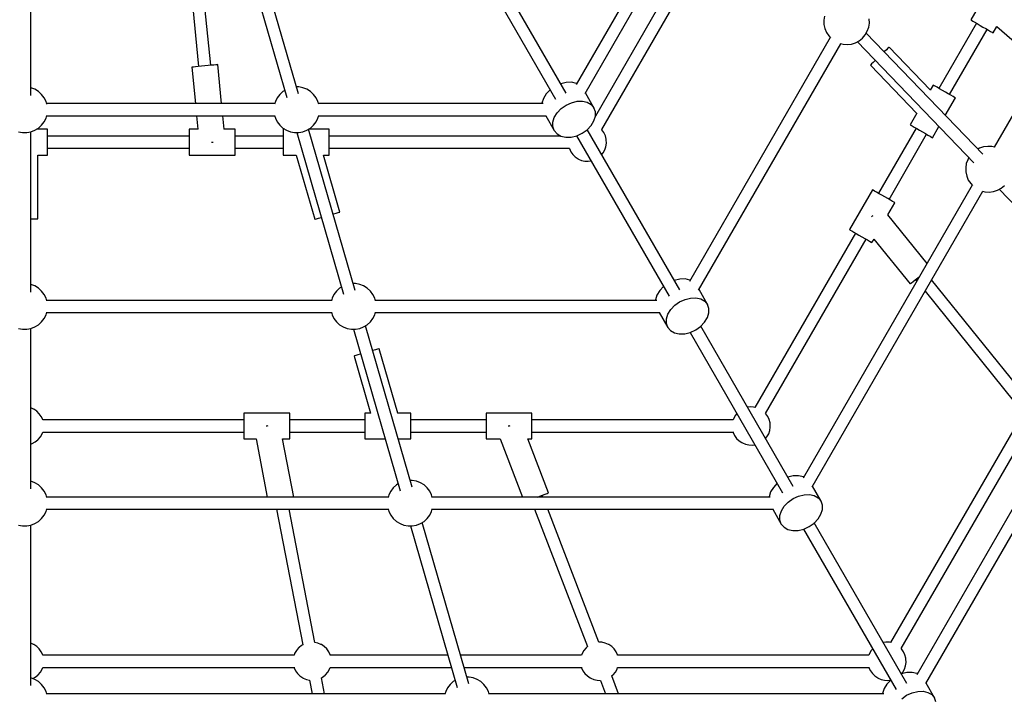
# Model space of a CAD drawing. Units: millimetres. Extents: x 215 to 9815, y 3105 to 12705.
# Drawn here: x 5008 to 6295, y 5906 to 6792 of the extents above; entities that cross this region are included whole.
import ezdxf

# ---------------------------------------------------------------- set-up
doc = ezdxf.new("R2010")
doc.units = ezdxf.units.MM
doc.layers.add('PV-1A5E', color=7, linetype='Continuous')

# ---------------------------------------------------------------- blocks, each defined once
blk = doc.blocks.new('*U1')
at = {"layer": 'PV-1A5E'}
for p, q in [((5803.9, 2690.1), (5580.8, 2303.7)), ((5181.4, 2639.3), (5034.7, 2385.3)), ((5046.6, 2373.8), (5195.2, 2631.3)), ((5211.2, 2606.4), (5059.9, 2344.3)), ((5068.2, 2326.6), (5225.1, 2598.4)), ((5021.8, 2374.1), (4899.2, 2586.4)), ((4322.5, 2371.2), (4322.5, 2580.5)), ((4524.7, 2580.5), (4541.7, 2408.9)), ((4557.5, 2410.5), (4540.5, 2582.1)), ((4885.3, 2578.4), (5007.9, 2366.1)), ((4672.1, 2373.2), (4624.9, 2537)), ((4609.5, 2532.4), (4656.8, 2368.6)), ((5580.1, 2521.8), (5550.1, 2469.8)), ((5359, 2474.8), (5358.2, 2469.3)), ((5358.2, 2469.3), (5358.4, 2463.8)), ((5417.8, 2465.6), (5417.7, 2471.2)), ((5550.1, 2469.8), (5551, 2469.3)), ((5551, 2469.3), (5552.8, 2468.3)), ((5358.4, 2463.8), (5359.5, 2458.4)), ((5359.5, 2458.4), (5361.7, 2453.4)), ((5415.1, 2455), (5417, 2460.2)), ((5417, 2460.2), (5417.8, 2465.6)), ((5557.8, 2465.4), (5508.7, 2380.4)), ((5522.6, 2372.4), (5571.7, 2457.4)), ((5552.8, 2468.3), (5555.4, 2466.8)), ((5555.4, 2466.8), (5558.7, 2464.9)), ((5558.7, 2464.9), (5562.4, 2462.7)), ((5562.4, 2462.7), (5566.2, 2460.5)), ((5566.2, 2460.5), (5570, 2458.4)), ((5570, 2458.4), (5573.4, 2456.4)), ((5573.4, 2456.4), (5576.2, 2454.8)), ((5579.4, 2452.9), (5584.1, 2461.1)), ((5584.1, 2461.1), (5642.5, 2410.6)), ((5366.8, 2446.7), (5183, 2128.4)), ((5361.7, 2453.4), (5364.7, 2448.8)), ((5364.7, 2448.8), (5367.2, 2446.3)), ((5404.5, 2442.6), (5408.8, 2446)), ((5408.8, 2446), (5412.4, 2450.2)), ((5412.4, 2450.2), (5415.1, 2455)), ((5565.8, 2294.3), (5413.6, 2452.4)), ((5576.2, 2454.8), (5578.2, 2453.6)), ((5578.2, 2453.6), (5579.3, 2453)), ((5579.3, 2453), (5579.4, 2452.9)), ((5194.8, 2116.9), (5380.6, 2438.7)), ((5380, 2438.8), (5383.4, 2438)), ((5383.4, 2438), (5388.9, 2437.6)), ((5388.9, 2437.6), (5394.4, 2438.3)), ((5394.4, 2438.3), (5399.6, 2440)), ((5399.6, 2440), (5404.5, 2442.6)), ((5402.1, 2441.3), (5554.4, 2283)), ((5440, 2430.8), (5437.4, 2428.4)), ((5441.9, 2432.7), (5440, 2430.8)), ((5443.2, 2433.9), (5441.9, 2432.7)), ((5443.6, 2434.3), (5443.2, 2433.9)), ((5497.3, 2378.4), (5443.6, 2434.3)), ((5437.4, 2428.4), (5437.1, 2428)), ((4533.3, 2408.1), (4532.7, 2408)), ((4532.7, 2408), (4537.4, 2360.5)), ((4535, 2408.2), (4533.3, 2408.1)), ((4537.7, 2408.5), (4535, 2408.2)), ((4541.2, 2408.9), (4537.7, 2408.5)), ((4545.3, 2409.3), (4541.2, 2408.9)), ((4549.6, 2409.7), (4545.3, 2409.3)), ((4554, 2410.1), (4549.6, 2409.7)), ((4558.1, 2410.5), (4554, 2410.1)), ((4561.6, 2410.9), (4558.1, 2410.5)), ((4564.3, 2411.2), (4561.6, 2410.9)), ((4566, 2411.3), (4564.3, 2411.2)), ((4566.6, 2411.4), (4566, 2411.3)), ((4571.6, 2360.5), (4566.6, 2411.4)), ((5419.5, 2411.1), (5419.1, 2410.7)), ((5419.1, 2410.7), (5479.6, 2347.8)), ((5420.7, 2412.3), (5419.5, 2411.1)), ((5422.7, 2414.1), (5420.7, 2412.3)), ((5425.2, 2416.6), (5422.7, 2414.1)), ((5425.6, 2416.9), (5425.2, 2416.6)), ((4322.7, 2381.2), (4322.5, 2381.2)), ((4327.9, 2379.2), (4322.7, 2381.2)), ((4332.5, 2376.3), (4327.9, 2379.2)), ((4672.5, 2382.2), (4669.5, 2382.2)), ((4678, 2381.2), (4672.5, 2382.2)), ((4683.1, 2379.2), (4678, 2381.2)), ((4687.8, 2376.3), (4683.1, 2379.2)), ((5021.8, 2388.1), (5014.7, 2386.4)), ((5028.8, 2388.3), (5021.8, 2388.1)), ((5035.1, 2386.9), (5028.8, 2388.3)), ((5035.5, 2386.7), (5035.1, 2386.9)), ((5501, 2384.8), (5497.2, 2378.2)), ((5501.9, 2384.3), (5501, 2384.8)), ((5503.7, 2383.3), (5501.9, 2384.3)), ((5506.4, 2381.8), (5503.7, 2383.3)), ((5509.6, 2379.9), (5506.4, 2381.8)), ((5513.3, 2377.7), (5509.6, 2379.9)), ((4336.6, 2372.6), (4332.5, 2376.3)), ((4339.9, 2368.2), (4336.6, 2372.6)), ((4342.4, 2363.3), (4339.9, 2368.2)), ((4644.4, 2368.2), (4641.9, 2363.3)), ((4647.7, 2372.6), (4644.4, 2368.2)), ((4651.8, 2376.3), (4647.7, 2372.6)), ((4654.2, 2377.8), (4651.8, 2376.3)), ((4691.9, 2372.6), (4687.8, 2376.3)), ((4695.2, 2368.2), (4691.9, 2372.6)), ((4697.6, 2363.3), (4695.2, 2368.2)), ((4992.1, 2367.1), (4990.1, 2360.9)), ((4995.8, 2373.1), (4992.1, 2367.1)), ((5000.8, 2378.4), (4995.8, 2373.1)), ((5058.1, 2355.2), (5047, 2374.5)), ((5517.2, 2375.5), (5513.3, 2377.7)), ((5517, 2344.9), (5530.3, 2367.9)), ((5520.9, 2373.4), (5517.2, 2375.5)), ((5524.3, 2371.4), (5520.9, 2373.4)), ((5527.1, 2369.8), (5524.3, 2371.4)), ((5529.1, 2368.6), (5527.1, 2369.8)), ((5530.2, 2368), (5529.1, 2368.6)), ((5530.3, 2367.9), (5530.2, 2368)), ((4343.4, 2359.9), (4342.4, 2363.3)), ((4641.1, 2360.5), (4343.2, 2360.5)), ((4641.9, 2363.3), (4641, 2359.9)), ((4698.6, 2359.9), (4697.6, 2363.3)), ((4991.8, 2360.5), (4698.4, 2360.5)), ((4990.1, 2360.9), (4990.1, 2360.5)), ((5010, 2348.5), (5015.2, 2353.9)), ((5015.2, 2353.9), (5021.6, 2358.4)), ((5021.6, 2358.4), (5028.7, 2361.7)), ((5028.7, 2361.7), (5036, 2363.5)), ((5036, 2363.5), (5043.1, 2363.7)), ((5043.1, 2363.7), (5049.4, 2362.3)), ((5049.4, 2362.3), (5054.5, 2359.4)), ((5054.5, 2359.4), (5058.1, 2355.2)), ((5060, 2349.9), (5058.1, 2355.2)), ((4339.9, 2336.7), (4342.4, 2341.7)), ((4342.4, 2341.7), (4343.4, 2345)), ((4343.2, 2344.5), (4641.1, 2344.5)), ((4539, 2344.5), (4540.7, 2327.1)), ((4574.9, 2327.1), (4573.2, 2344.5)), ((4641, 2345), (4641.9, 2341.7)), ((4641.9, 2341.7), (4644.4, 2336.7)), ((4695.2, 2336.7), (4697.6, 2341.7)), ((4697.6, 2341.7), (4698.6, 2345)), ((4698.4, 2344.5), (4995.8, 2344.5)), ((4995, 2344.5), (5006.2, 2325.2)), ((5004.4, 2336.3), (5006.3, 2342.5)), ((5006.3, 2342.5), (5010, 2348.5)), ((5058, 2337.8), (5059.9, 2344)), ((5059.9, 2344), (5060, 2349.9)), ((5479.7, 2348), (5471, 2332.9)), ((4327.9, 2325.7), (4332.5, 2328.6)), ((4332.5, 2328.6), (4336.6, 2332.3)), ((4336.6, 2332.3), (4339.9, 2336.7)), ((4644.4, 2336.7), (4647.7, 2332.3)), ((4647.7, 2332.3), (4651.8, 2328.6)), ((4651.8, 2328.6), (4656.5, 2325.7)), ((4683.1, 2325.7), (4687.8, 2328.6)), ((4687.8, 2328.6), (4691.9, 2332.3)), ((4691.9, 2332.3), (4695.2, 2336.7)), ((5004.3, 2330.4), (5004.4, 2336.3)), ((5006.2, 2325.2), (5004.3, 2330.4)), ((5049, 2326.4), (5054.3, 2331.8)), ((5054.3, 2331.8), (5058, 2337.8)), ((5478.7, 2328.4), (5429.7, 2243.4)), ((5471, 2332.9), (5471.9, 2332.4)), ((5471.9, 2332.4), (5473.7, 2331.3)), ((5473.7, 2331.3), (5476.4, 2329.8)), ((5476.4, 2329.8), (5479.6, 2327.9)), ((5479.6, 2327.9), (5483.3, 2325.8)), ((5500.3, 2316), (5508.7, 2330.5)), ((4306.4, 2323.7), (4311.8, 2322.7)), ((4311.8, 2322.7), (4317.3, 2322.7)), ((4317.3, 2322.7), (4322.7, 2323.7)), ((4322.5, 2114.4), (4322.5, 2323.7)), ((4322.7, 2323.7), (4327.9, 2325.7)), ((4344.5, 2327.1), (4330.1, 2327.1)), ((4344.5, 2326.1), (4344.5, 2327.1)), ((4344.5, 2324), (4344.5, 2326.1)), ((4344.5, 2320.9), (4344.5, 2324)), ((4344.5, 2317.1), (4344.5, 2320.9)), ((4529.5, 2318.2), (4344.5, 2318.2)), ((4344.5, 2312.9), (4344.5, 2317.1)), ((4541, 2327.1), (4529.5, 2327.1)), ((4529.5, 2327.1), (4529.5, 2326.1)), ((4529.5, 2326.1), (4529.5, 2324)), ((4529.5, 2324), (4529.5, 2320.9)), ((4529.5, 2320.9), (4529.5, 2317.1)), ((4529.5, 2317.1), (4529.5, 2312.9)), ((4589.5, 2327.1), (4574.7, 2327.1)), ((4589.5, 2326.1), (4589.5, 2327.1)), ((4589.5, 2324), (4589.5, 2326.1)), ((4589.5, 2320.9), (4589.5, 2324)), ((4589.5, 2317.1), (4589.5, 2320.9)), ((4652, 2318.2), (4589.5, 2318.2)), ((4589.5, 2312.9), (4589.5, 2317.1)), ((4654.3, 2327.1), (4652, 2327.1)), ((4652, 2327.1), (4652, 2326.1)), ((4652, 2326.1), (4652, 2324)), ((4652, 2324), (4652, 2320.9)), ((4652, 2320.9), (4652, 2317.1)), ((4652, 2317.1), (4652, 2312.9)), ((4656.5, 2325.7), (4661.6, 2323.7)), ((4661.6, 2323.7), (4667, 2322.7)), ((4667, 2322.7), (4672.5, 2322.7)), ((4670, 2322.7), (4731, 2111.7)), ((4672.5, 2322.7), (4678, 2323.7)), ((4678, 2323.7), (4683.1, 2325.7)), ((4746.3, 2116.4), (4685.4, 2327.2)), ((4712, 2327.1), (4685.4, 2327.1)), ((4712, 2326.1), (4712, 2327.1)), ((4712, 2324), (4712, 2326.1)), ((4712, 2320.9), (4712, 2324)), ((4712, 2317.1), (4712, 2320.9)), ((5014.6, 2318.2), (4712, 2318.2)), ((4712, 2312.9), (4712, 2317.1)), ((5006.2, 2325.2), (5009.8, 2320.9)), ((5009.8, 2320.9), (5014.9, 2318)), ((5014.9, 2318), (5021.2, 2316.6)), ((5021.2, 2316.6), (5028.3, 2316.8)), ((5028.3, 2316.8), (5035.6, 2318.6)), ((5035.4, 2318.6), (5156.2, 2109.2)), ((5035.6, 2318.6), (5042.7, 2321.9)), ((5042.7, 2321.9), (5049, 2326.4)), ((5170.1, 2117.2), (5049.2, 2326.6)), ((5068.5, 2326.3), (5068.1, 2326.7)), ((5071.1, 2322.6), (5068.5, 2326.3)), ((5073, 2318.6), (5071.1, 2322.6)), ((5074, 2314.2), (5073, 2318.6)), ((5443.5, 2235.4), (5492.6, 2320.4)), ((5483.3, 2325.8), (5487.2, 2323.6)), ((5487.2, 2323.6), (5490.9, 2321.4)), ((5490.9, 2321.4), (5494.3, 2319.5)), ((5494.3, 2319.5), (5497.1, 2317.8)), ((5497.1, 2317.8), (5499.1, 2316.7)), ((5499.1, 2316.7), (5500.2, 2316)), ((5500.2, 2316), (5500.3, 2316)), ((4344.5, 2308.4), (4344.5, 2312.9)), ((4344.5, 2304.1), (4344.5, 2308.4)), ((4344.5, 2300.2), (4344.5, 2304.1)), ((4344.5, 2302.2), (4529.5, 2302.2)), ((4529.5, 2312.9), (4529.5, 2308.4)), ((4529.5, 2308.4), (4529.5, 2304.1)), ((4529.5, 2304.1), (4529.5, 2300.2)), ((4558.5, 2310.1), (4559.5, 2310.2)), ((4559.5, 2310.2), (4560.6, 2310.3)), ((4589.5, 2308.4), (4589.5, 2312.9)), ((4589.5, 2304.1), (4589.5, 2308.4)), ((4589.5, 2300.2), (4589.5, 2304.1)), ((4589.5, 2302.2), (4652, 2302.2)), ((4652, 2312.9), (4652, 2308.4)), ((4652, 2308.4), (4652, 2304.1)), ((4652, 2304.1), (4652, 2300.2)), ((4712, 2308.4), (4712, 2312.9)), ((4712, 2304.1), (4712, 2308.4)), ((4712, 2300.2), (4712, 2304.1)), ((4712, 2302.2), (5025.8, 2302.2)), ((5025.8, 2302.3), (5025.9, 2301.8)), ((5072.3, 2300), (5073.7, 2304.2)), ((5073.7, 2304.2), (5074.4, 2308.7)), ((5074.1, 2313.1), (5074, 2314.2)), ((5074.4, 2308.7), (5074.1, 2313.1)), ((5561.7, 2302.4), (5559.3, 2301)), ((5567, 2304), (5561.7, 2302.4)), ((5572.4, 2304.7), (5567, 2304)), ((5577.9, 2304.4), (5572.4, 2304.7)), ((5581.3, 2303.5), (5577.9, 2304.4)), ((4331.5, 2293.3), (4344.5, 2293.3)), ((4331.5, 2210.2), (4331.5, 2293.3)), ((4344.5, 2297), (4344.5, 2300.2)), ((4344.5, 2294.7), (4344.5, 2297)), ((4344.5, 2293.4), (4344.5, 2294.7)), ((4344.5, 2293.3), (4344.5, 2293.4)), ((4529.5, 2300.2), (4529.5, 2297)), ((4529.5, 2297), (4529.5, 2294.7)), ((4529.5, 2294.7), (4529.5, 2293.4)), ((4529.5, 2293.4), (4529.5, 2293.3)), ((4529.5, 2293.3), (4589.5, 2293.3)), ((4589.5, 2297), (4589.5, 2300.2)), ((4589.5, 2294.7), (4589.5, 2297)), ((4589.5, 2293.4), (4589.5, 2294.7)), ((4589.5, 2293.3), (4589.5, 2293.4)), ((4652, 2300.2), (4652, 2297)), ((4652, 2297), (4652, 2294.7)), ((4652, 2294.7), (4652, 2293.4)), ((4652, 2293.4), (4652, 2293.3)), ((4652, 2293.3), (4669.2, 2293.3)), ((4669.2, 2293.3), (4693.4, 2209.4)), ((4704.6, 2293.3), (4712, 2293.3)), ((4726.1, 2218.8), (4704.6, 2293.3)), ((4712, 2297), (4712, 2300.2)), ((4712, 2294.7), (4712, 2297)), ((4712, 2293.4), (4712, 2294.7)), ((4712, 2293.3), (4712, 2293.4)), ((5025.9, 2301.8), (5027.8, 2297.7)), ((5027.8, 2297.7), (5030.4, 2294.1)), ((5030.4, 2294.1), (5033.6, 2290.9)), ((5033.6, 2290.9), (5037.4, 2288.4)), ((5068.1, 2293.8), (5070, 2296.1)), ((5070, 2296.1), (5072.3, 2300)), ((5547.7, 2290), (5546.2, 2287.3)), ((5037.4, 2288.4), (5037.9, 2288.1)), ((5037.9, 2288.1), (5042, 2286.4)), ((5042, 2286.4), (5046.3, 2285.4)), ((5046.3, 2285.4), (5050.7, 2285.2)), ((5050.7, 2285.2), (5054.3, 2285.7)), ((5544.4, 2282.1), (5543.6, 2276.7)), ((5543.6, 2276.7), (5543.7, 2271.2)), ((5546.2, 2287.3), (5544.4, 2282.1)), ((5543.7, 2271.2), (5544.9, 2265.8)), ((5544.9, 2265.8), (5547, 2260.7)), ((5552.1, 2254), (5331.3, 1871.6)), ((5547, 2260.7), (5550.1, 2256.1)), ((5550.1, 2256.1), (5552.5, 2253.6)), ((5589.9, 2250), (5594.2, 2253.4)), ((5343.1, 1860.1), (5566, 2246)), ((5421.9, 2247.9), (5391.9, 2195.9)), ((5422.8, 2247.4), (5421.9, 2247.9)), ((5424.7, 2246.3), (5422.8, 2247.4)), ((5427.3, 2244.8), (5424.7, 2246.3)), ((5430.6, 2242.9), (5427.3, 2244.8)), ((5434.2, 2240.8), (5430.6, 2242.9)), ((5438.1, 2238.6), (5434.2, 2240.8)), ((5441.8, 2236.4), (5438.1, 2238.6)), ((5565.4, 2246.2), (5568.8, 2245.3)), ((5568.8, 2245.3), (5574.3, 2245)), ((5574.3, 2245), (5579.8, 2245.7)), ((5579.8, 2245.7), (5585, 2247.3)), ((5585, 2247.3), (5589.9, 2250)), ((5587.5, 2248.7), (5739.7, 2090.4)), ((5445.2, 2234.5), (5441.8, 2236.4)), ((5442.1, 2215.1), (5451.2, 2231)), ((5448, 2232.8), (5445.2, 2234.5)), ((5450, 2231.7), (5448, 2232.8)), ((5451.1, 2231), (5450, 2231.7)), ((5451.2, 2231), (5451.1, 2231)), ((4717.4, 2216.3), (4717.9, 2216.5)), ((4717.9, 2216.5), (4721.3, 2217.4)), ((4721.3, 2217.4), (4723.9, 2218.2)), ((4723.9, 2218.2), (4725.5, 2218.7)), ((4725.5, 2218.7), (4726.1, 2218.8)), ((5421.6, 2213.5), (5420.7, 2212.7)), ((5422.3, 2214.1), (5421.6, 2213.5)), ((5493.2, 2151.9), (5442.1, 2215.2)), ((4322.5, 2210.2), (4323, 2210.2)), ((4323, 2210.2), (4326.6, 2210.2)), ((4326.6, 2210.2), (4329.3, 2210.2)), ((4329.3, 2210.2), (4331, 2210.2)), ((4331, 2210.2), (4331.5, 2210.2)), ((4693.4, 2209.4), (4693.9, 2209.6)), ((4693.9, 2209.6), (4695.6, 2210)), ((4695.6, 2210), (4698.2, 2210.8)), ((4698.2, 2210.8), (4701.6, 2211.8)), ((4701.6, 2211.8), (4702, 2211.9)), ((5399.7, 2191.5), (5268.3, 1963.9)), ((5391.9, 2195.9), (5392.8, 2195.4)), ((5392.8, 2195.4), (5394.7, 2194.4)), ((5394.7, 2194.4), (5397.3, 2192.8)), ((5397.3, 2192.8), (5400.6, 2190.9)), ((5400.6, 2190.9), (5404.2, 2188.8)), ((5404.2, 2188.8), (5408.1, 2186.6)), ((5408.1, 2186.6), (5411.8, 2184.4)), ((5282.2, 1956), (5413.5, 2183.5)), ((5411.8, 2184.4), (5415.2, 2182.5)), ((5415.2, 2182.5), (5418, 2180.9)), ((5418, 2180.9), (5420, 2179.7)), ((5420, 2179.7), (5421.1, 2179.1)), ((5421.1, 2179.1), (5421.2, 2179)), ((5421.2, 2179), (5423.9, 2183.6)), ((5423.8, 2183.6), (5471.2, 2125)), ((4322.7, 2124.4), (4322.5, 2124.4)), ((4327.9, 2122.4), (4322.7, 2124.4)), ((4332.5, 2119.5), (4327.9, 2122.4)), ((4746.7, 2125.4), (4743.7, 2125.4)), ((4752.1, 2124.4), (4746.7, 2125.4)), ((4757.2, 2122.4), (4752.1, 2124.4)), ((4761.9, 2119.5), (4757.2, 2122.4)), ((5170.1, 2131.3), (5163, 2129.5)), ((5177.1, 2131.5), (5170.1, 2131.3)), ((5183.4, 2130.1), (5177.1, 2131.5)), ((5183.8, 2129.8), (5183.4, 2130.1)), ((5471.2, 2125), (5471.7, 2125.4)), ((5471.7, 2125.4), (5473, 2126.4)), ((5473, 2126.4), (5475.1, 2128.1)), ((5475.1, 2128.1), (5477.8, 2130.3)), ((5477.8, 2130.3), (5481, 2132.9)), ((5478.2, 2130.7), (5479.8, 2128.7)), ((5481, 2132.9), (5483.2, 2134.7)), ((5619.9, 1980.8), (5499.1, 2130.2)), ((4336.6, 2115.8), (4332.5, 2119.5)), ((4339.9, 2111.4), (4336.6, 2115.8)), ((4342.4, 2106.4), (4339.9, 2111.4)), ((4718.5, 2111.4), (4716.1, 2106.4)), ((4721.9, 2115.8), (4718.5, 2111.4)), ((4725.9, 2119.5), (4721.9, 2115.8)), ((4728.3, 2120.9), (4725.9, 2119.5)), ((4766, 2115.8), (4761.9, 2119.5)), ((4769.3, 2111.4), (4766, 2115.8)), ((4771.8, 2106.4), (4769.3, 2111.4)), ((5140.4, 2110.3), (5138.4, 2104.1)), ((5144.1, 2116.3), (5140.4, 2110.3)), ((5149.1, 2121.5), (5144.1, 2116.3)), ((5206.4, 2098.3), (5195.3, 2117.6)), ((5490.6, 2115.4), (5607.5, 1970.7)), ((4343.4, 2103.1), (4342.4, 2106.4)), ((4715.3, 2103.6), (4343.2, 2103.6)), ((4716.1, 2106.4), (4715.1, 2103.1)), ((4772.7, 2103.1), (4771.8, 2106.4)), ((5140.1, 2103.6), (4772.6, 2103.6)), ((5138.4, 2104.1), (5138.4, 2103.6)), ((5158.3, 2091.6), (5163.5, 2097.1)), ((5163.5, 2097.1), (5169.9, 2101.6)), ((5169.9, 2101.6), (5177, 2104.8)), ((5177, 2104.8), (5184.3, 2106.6)), ((5184.3, 2106.6), (5191.3, 2106.8)), ((5191.3, 2106.8), (5197.7, 2105.4)), ((5197.7, 2105.4), (5202.8, 2102.5)), ((5202.8, 2102.5), (5206.4, 2098.3)), ((5208.2, 2093.1), (5206.4, 2098.3)), ((4339.9, 2079.9), (4342.4, 2084.8)), ((4342.4, 2084.8), (4343.4, 2088.2)), ((4343.2, 2087.6), (4715.3, 2087.6)), ((4715.1, 2088.2), (4716.1, 2084.8)), ((4716.1, 2084.8), (4718.5, 2079.9)), ((4769.3, 2079.9), (4771.8, 2084.8)), ((4771.8, 2084.8), (4772.7, 2088.2)), ((4772.6, 2087.6), (5144.1, 2087.6)), ((5143.3, 2087.6), (5154.4, 2068.3)), ((5152.7, 2079.5), (5154.6, 2085.6)), ((5154.6, 2085.6), (5158.3, 2091.6)), ((5206.3, 2081), (5208.2, 2087.2)), ((5208.2, 2087.2), (5208.2, 2093.1)), ((4327.9, 2068.9), (4332.5, 2071.8)), ((4332.5, 2071.8), (4336.6, 2075.5)), ((4336.6, 2075.5), (4339.9, 2079.9)), ((4718.5, 2079.9), (4721.9, 2075.5)), ((4721.9, 2075.5), (4725.9, 2071.8)), ((4725.9, 2071.8), (4730.6, 2068.9)), ((4757.2, 2068.9), (4761.9, 2071.8)), ((4761.9, 2071.8), (4766, 2075.5)), ((4766, 2075.5), (4769.3, 2079.9)), ((5152.6, 2073.5), (5152.7, 2079.5)), ((5154.4, 2068.3), (5152.6, 2073.5)), ((5197.3, 2069.5), (5202.5, 2075)), ((5202.5, 2075), (5206.3, 2081)), ((4306.4, 2066.9), (4311.8, 2065.9)), ((4311.8, 2065.9), (4317.3, 2065.9)), ((4317.3, 2065.9), (4322.7, 2066.9)), ((4322.5, 1857.5), (4322.5, 2066.9)), ((4322.7, 2066.9), (4327.9, 2068.9)), ((4730.6, 2068.9), (4735.8, 2066.9)), ((4735.8, 2066.9), (4741.2, 2065.9)), ((4741.2, 2065.9), (4746.7, 2065.9)), ((4744.2, 2065.9), (4805.1, 1854.9)), ((4746.7, 2065.9), (4752.1, 2066.9)), ((4752.1, 2066.9), (4757.2, 2068.9)), ((4820.4, 1859.5), (4759.6, 2070.3)), ((5154.4, 2068.3), (5158.1, 2064.1)), ((5158.1, 2064.1), (5163.2, 2061.2)), ((5163.2, 2061.2), (5169.5, 2059.8)), ((5169.5, 2059.8), (5176.6, 2060)), ((5176.6, 2060), (5183.9, 2061.8)), ((5183.6, 2061.7), (5304.5, 1852.4)), ((5183.9, 2061.8), (5191, 2065)), ((5191, 2065), (5197.3, 2069.5)), ((5318.4, 1860.4), (5197.5, 2069.7)), ((5737.5, 2061.4), (5479.6, 1614.7)), ((5491.4, 1603.2), (5751.3, 2053.4)), ((4749.7, 2032.3), (4747.1, 2031.5)), ((4753.1, 2033.3), (4749.7, 2032.3)), ((4753.6, 2033.4), (4753.1, 2033.3)), ((4769.4, 2038), (4768.9, 2037.8)), ((4772.8, 2038.9), (4769.4, 2038)), ((4775.4, 2039.7), (4772.8, 2038.9)), ((4777, 2040.2), (4775.4, 2039.7)), ((4777.6, 2040.3), (4777, 2040.2)), ((4801.8, 1956.4), (4777.6, 2040.3)), ((4745.5, 2031.1), (4744.9, 2030.9)), ((4744.9, 2030.9), (4766.4, 1956.4)), ((4747.1, 2031.5), (4745.5, 2031.1)), ((4326.1, 1961.6), (4322.5, 1963.1)), ((4326.6, 1961.3), (4326.1, 1961.6)), ((4330.4, 1958.8), (4326.6, 1961.3)), ((4333.6, 1955.6), (4330.4, 1958.8)), ((4336.2, 1952), (4333.6, 1955.6)), ((4660.8, 1956.4), (4600.8, 1956.4)), ((4600.8, 1956.4), (4600.8, 1955.4)), ((4600.8, 1955.4), (4600.8, 1953.3)), ((4660.8, 1955.4), (4660.8, 1956.4)), ((4660.8, 1953.3), (4660.8, 1955.4)), ((4766.7, 1956.4), (4759, 1956.4)), ((4759, 1956.4), (4759, 1955.4)), ((4759, 1955.4), (4759, 1953.3)), ((4819, 1956.4), (4801.6, 1956.4)), ((4819, 1955.4), (4819, 1956.4)), ((4819, 1953.3), (4819, 1955.4)), ((4977.1, 1956.4), (4917.1, 1956.4)), ((4917.1, 1956.4), (4917.1, 1955.4)), ((4917.1, 1955.4), (4917.1, 1953.3)), ((4977.1, 1955.4), (4977.1, 1956.4)), ((4977.1, 1953.3), (4977.1, 1955.4)), ((5244.8, 1955.9), (5242.8, 1953.6)), ((5262.2, 1964.5), (5258.6, 1964)), ((5266.6, 1964.3), (5262.2, 1964.5)), ((5268.3, 1963.9), (5266.6, 1964.3)), ((5282.5, 1955.6), (5282.1, 1956.1)), ((5285.1, 1952), (5282.5, 1955.6)), ((4338.1, 1947.9), (4336.2, 1952)), ((4338.2, 1947.5), (4338.1, 1947.9)), ((4600.8, 1947.5), (4338.1, 1947.5)), ((4600.8, 1953.3), (4600.8, 1950.3)), ((4600.8, 1950.3), (4600.8, 1946.5)), ((4600.8, 1946.5), (4600.8, 1942.2)), ((4600.8, 1942.2), (4600.8, 1937.8)), ((4660.8, 1950.3), (4660.8, 1953.3)), ((4660.8, 1946.5), (4660.8, 1950.3)), ((4759, 1947.5), (4660.8, 1947.5)), ((4660.8, 1942.2), (4660.8, 1946.5)), ((4660.8, 1937.8), (4660.8, 1942.2)), ((4759, 1953.3), (4759, 1950.3)), ((4759, 1950.3), (4759, 1946.5)), ((4759, 1946.5), (4759, 1942.2)), ((4759, 1942.2), (4759, 1937.8)), ((4819, 1950.3), (4819, 1953.3)), ((4819, 1946.5), (4819, 1950.3)), ((4917.1, 1947.5), (4819, 1947.5)), ((4819, 1942.2), (4819, 1946.5)), ((4819, 1937.8), (4819, 1942.2)), ((4917.1, 1953.3), (4917.1, 1950.3)), ((4917.1, 1950.3), (4917.1, 1946.5)), ((4917.1, 1946.5), (4917.1, 1942.2)), ((4917.1, 1942.2), (4917.1, 1937.8)), ((4977.1, 1950.3), (4977.1, 1953.3)), ((4977.1, 1946.5), (4977.1, 1950.3)), ((5239.9, 1947.5), (4977.1, 1947.5)), ((4977.1, 1942.2), (4977.1, 1946.5)), ((4977.1, 1937.8), (4977.1, 1942.2)), ((5240.6, 1949.7), (5239.9, 1947.5)), ((5242.8, 1953.6), (5240.6, 1949.7)), ((5287, 1947.9), (5285.1, 1952)), ((5288, 1943.6), (5287, 1947.9)), ((5288.1, 1942.5), (5288, 1943.6)), ((5288.4, 1938), (5288.1, 1942.5)), ((4335.1, 1925.4), (4337.4, 1929.3)), ((4337.4, 1929.3), (4338.1, 1931.5)), ((4338.1, 1931.5), (4600.8, 1931.5)), ((4600.8, 1937.8), (4600.8, 1933.5)), ((4600.8, 1933.5), (4600.8, 1929.6)), ((4600.8, 1929.6), (4600.8, 1926.3)), ((4630.8, 1939.5), (4629.8, 1939.3)), ((4631.9, 1939.7), (4630.8, 1939.5)), ((4660.8, 1933.5), (4660.8, 1937.8)), ((4660.8, 1929.6), (4660.8, 1933.5)), ((4660.8, 1931.5), (4759, 1931.5)), ((4660.8, 1926.3), (4660.8, 1929.6)), ((4759, 1937.8), (4759, 1933.5)), ((4759, 1933.5), (4759, 1929.6)), ((4759, 1929.6), (4759, 1926.3)), ((4819, 1933.5), (4819, 1937.8)), ((4819, 1929.6), (4819, 1933.5)), ((4819, 1931.5), (4917.1, 1931.5)), ((4819, 1926.3), (4819, 1929.6)), ((4917.1, 1937.8), (4917.1, 1933.5)), ((4917.1, 1933.5), (4917.1, 1929.6)), ((4917.1, 1929.6), (4917.1, 1926.3)), ((4947.1, 1939.5), (4946.2, 1939.2)), ((4948.2, 1939.9), (4947.1, 1939.5)), ((4977.1, 1933.5), (4977.1, 1937.8)), ((4977.1, 1929.6), (4977.1, 1933.5)), ((4977.1, 1931.5), (5239.8, 1931.5)), ((4977.1, 1926.3), (4977.1, 1929.6)), ((5239.8, 1931.7), (5239.9, 1931.2)), ((5239.9, 1931.2), (5241.8, 1927.1)), ((5284, 1925.4), (5286.3, 1929.3)), ((5286.3, 1929.3), (5287.7, 1933.6)), ((5287.7, 1933.6), (5288.4, 1938)), ((5609.8, 1941), (5445.6, 1656.7)), ((5459.5, 1648.8), (5623.6, 1933)), ((4322.5, 1916), (4324.4, 1916.6)), ((4324.4, 1916.6), (4328.3, 1918.7)), ((4328.3, 1918.7), (4331.7, 1921.5)), ((4331.7, 1921.5), (4332.2, 1922)), ((4332.2, 1922), (4335.1, 1925.4)), ((4600.8, 1926.3), (4600.8, 1924)), ((4600.8, 1924), (4600.8, 1922.7)), ((4600.8, 1922.7), (4600.8, 1922.6)), ((4600.8, 1922.6), (4616.8, 1922.6)), ((4616.8, 1922.7), (4631.4, 1846.8)), ((4666, 1846.8), (4651.4, 1922.7)), ((4651.4, 1922.6), (4660.8, 1922.6)), ((4660.8, 1924), (4660.8, 1926.3)), ((4660.8, 1922.7), (4660.8, 1924)), ((4660.8, 1922.6), (4660.8, 1922.7)), ((4759, 1926.3), (4759, 1924)), ((4759, 1924), (4759, 1922.7)), ((4759, 1922.7), (4759, 1922.6)), ((4759, 1922.6), (4785.5, 1922.6)), ((4802.2, 1922.6), (4819, 1922.6)), ((4819, 1924), (4819, 1926.3)), ((4819, 1922.7), (4819, 1924)), ((4819, 1922.6), (4819, 1922.7)), ((4917.1, 1926.3), (4917.1, 1924)), ((4917.1, 1924), (4917.1, 1922.7)), ((4917.1, 1922.7), (4917.1, 1922.6)), ((4917.1, 1922.6), (4935.4, 1922.6)), ((4935.4, 1922.7), (4964.6, 1846.8)), ((4998.9, 1852.3), (4971.8, 1922.7)), ((4971.9, 1922.6), (4977.1, 1922.6)), ((4977.1, 1924), (4977.1, 1926.3)), ((4977.1, 1922.7), (4977.1, 1924)), ((4977.1, 1922.6), (4977.1, 1922.7)), ((5241.8, 1927.1), (5244.3, 1923.4)), ((5244.3, 1923.4), (5247.6, 1920.3)), ((5247.6, 1920.3), (5251.4, 1917.8)), ((5251.4, 1917.8), (5251.9, 1917.4)), ((5251.9, 1917.4), (5256, 1915.7)), ((5282.1, 1923.2), (5284, 1925.4)), ((5256, 1915.7), (5260.3, 1914.8)), ((5260.3, 1914.8), (5264.7, 1914.6)), ((5264.7, 1914.6), (5268.3, 1915.1)), ((4322.7, 1867.5), (4322.5, 1867.5)), ((4327.9, 1865.5), (4322.7, 1867.5)), ((4332.5, 1862.6), (4327.9, 1865.5)), ((4820.8, 1868.5), (4817.8, 1868.5)), ((4826.2, 1867.5), (4820.8, 1868.5)), ((4831.4, 1865.5), (4826.2, 1867.5)), ((4836.1, 1862.6), (4831.4, 1865.5)), ((5318.3, 1874.4), (5311.3, 1872.7)), ((5325.4, 1874.6), (5318.3, 1874.4)), ((5331.7, 1873.2), (5325.4, 1874.6)), ((5332.1, 1873), (5331.7, 1873.2)), ((4336.6, 1858.9), (4332.5, 1862.6)), ((4339.9, 1854.5), (4336.6, 1858.9)), ((4342.4, 1849.6), (4339.9, 1854.5)), ((4792.7, 1854.5), (4790.2, 1849.6)), ((4796, 1858.9), (4792.7, 1854.5)), ((4800.1, 1862.6), (4796, 1858.9)), ((4802.4, 1864.1), (4800.1, 1862.6)), ((4840.1, 1858.9), (4836.1, 1862.6)), ((4843.5, 1854.5), (4840.1, 1858.9)), ((4845.9, 1849.6), (4843.5, 1854.5)), ((4996.8, 1851.5), (4998.4, 1852.1)), ((4998.4, 1852.1), (4998.9, 1852.3)), ((5288.7, 1853.4), (5286.7, 1847.2)), ((5292.4, 1859.4), (5288.7, 1853.4)), ((5297.4, 1864.7), (5292.4, 1859.4)), ((5354.7, 1841.5), (5343.5, 1860.8)), ((4343.4, 1846.2), (4342.4, 1849.6)), ((4789.4, 1846.8), (4343.2, 1846.8)), ((4790.2, 1849.6), (4789.3, 1846.2)), ((4846.9, 1846.2), (4845.9, 1849.6)), ((5288.4, 1846.8), (4846.7, 1846.8)), ((4984.6, 1846.8), (4987.2, 1847.8)), ((4987.2, 1847.8), (4991, 1849.3)), ((4991.4, 1846.8), (4990.5, 1849.1)), ((4991, 1849.3), (4994.3, 1850.5)), ((4994.3, 1850.5), (4996.8, 1851.5)), ((5286.7, 1847.2), (5286.7, 1846.8)), ((5306.6, 1834.8), (5311.8, 1840.2)), ((5311.8, 1840.2), (5318.2, 1844.7)), ((5318.2, 1844.7), (5325.3, 1848)), ((5325.3, 1848), (5332.6, 1849.8)), ((5332.6, 1849.8), (5339.6, 1850)), ((5339.6, 1850), (5345.9, 1848.6)), ((5345.9, 1848.6), (5351.1, 1845.7)), ((5351.1, 1845.7), (5354.7, 1841.5)), ((5356.5, 1836.2), (5354.7, 1841.5)), ((4339.9, 1823.1), (4342.4, 1828)), ((4342.4, 1828), (4343.4, 1831.3)), ((4343.2, 1830.8), (4789.4, 1830.8)), ((4643.6, 1830.8), (4677.7, 1653.9)), ((4693.4, 1657), (4659.9, 1830.8)), ((4789.3, 1831.3), (4790.2, 1828)), ((4790.2, 1828), (4792.7, 1823.1)), ((4843.5, 1823.1), (4845.9, 1828)), ((4845.9, 1828), (4846.9, 1831.3)), ((4846.7, 1830.8), (5292.4, 1830.8)), ((4980.4, 1830.8), (5049.5, 1651.4)), ((5064.4, 1657.2), (4997.6, 1830.8)), ((5291.6, 1830.8), (5302.7, 1811.5)), ((5300.9, 1822.6), (5302.9, 1828.8)), ((5302.9, 1828.8), (5306.6, 1834.8)), ((5354.5, 1824.2), (5356.5, 1830.3)), ((5356.5, 1830.3), (5356.5, 1836.2)), ((4327.9, 1812), (4332.5, 1814.9)), ((4332.5, 1814.9), (4336.6, 1818.7)), ((4336.6, 1818.7), (4339.9, 1823.1)), ((4792.7, 1823.1), (4796, 1818.7)), ((4796, 1818.7), (4800.1, 1814.9)), ((4800.1, 1814.9), (4804.8, 1812)), ((4831.4, 1812), (4836.1, 1814.9)), ((4894.6, 1602.7), (4833.7, 1813.5)), ((4836.1, 1814.9), (4840.1, 1818.7)), ((4840.1, 1818.7), (4843.5, 1823.1)), ((5300.9, 1816.7), (5300.9, 1822.6)), ((5302.7, 1811.5), (5300.9, 1816.7)), ((5345.6, 1812.7), (5350.8, 1818.1)), ((5350.8, 1818.1), (5354.5, 1824.2)), ((4306.4, 1810.1), (4311.8, 1809)), ((4311.8, 1809), (4317.3, 1809)), ((4317.3, 1809), (4322.7, 1810.1)), ((4322.5, 1600.7), (4322.5, 1810)), ((4322.7, 1810.1), (4327.9, 1812)), ((4804.8, 1812), (4809.9, 1810.1)), ((4809.9, 1810.1), (4815.3, 1809)), ((4815.3, 1809), (4820.8, 1809)), ((4818.3, 1809), (4879.2, 1598)), ((4820.8, 1809), (4826.2, 1810.1)), ((4826.2, 1810.1), (4831.4, 1812)), ((5302.7, 1811.5), (5306.3, 1807.3)), ((5306.3, 1807.3), (5311.5, 1804.3)), ((5311.5, 1804.3), (5317.8, 1802.9)), ((5317.8, 1802.9), (5324.9, 1803.1)), ((5324.9, 1803.1), (5332.2, 1804.9)), ((5331.9, 1804.9), (5452.8, 1595.5)), ((5332.2, 1804.9), (5339.3, 1808.2)), ((5339.3, 1808.2), (5345.6, 1812.7)), ((5466.7, 1603.5), (5345.8, 1812.9)), ((4326.1, 1654.4), (4322.5, 1655.9)), ((4326.6, 1654.1), (4326.1, 1654.4)), ((4330.4, 1651.6), (4326.6, 1654.1)), ((4333.6, 1648.4), (4330.4, 1651.6)), ((4336.2, 1644.8), (4333.6, 1648.4)), ((4669.4, 1646.4), (4667.1, 1642.5)), ((4672.3, 1649.9), (4669.4, 1646.4)), ((4672.8, 1650.3), (4672.3, 1649.9)), ((4676.2, 1653.1), (4672.8, 1650.3)), ((4677.7, 1653.9), (4676.2, 1653.1)), ((4697.4, 1656.1), (4693.4, 1657)), ((4701.5, 1654.4), (4697.4, 1656.1)), ((4702, 1654.1), (4701.5, 1654.4)), ((4705.8, 1651.6), (4702, 1654.1)), ((4709.1, 1648.4), (4705.8, 1651.6)), ((4711.6, 1644.8), (4709.1, 1648.4)), ((5044.8, 1646.4), (5042.6, 1642.5)), ((5047.7, 1649.9), (5044.8, 1646.4)), ((5048.2, 1650.3), (5047.7, 1649.9)), ((5049.5, 1651.4), (5048.2, 1650.3)), ((5068.5, 1657.1), (5064.4, 1657.3)), ((5072.9, 1656.1), (5068.5, 1657.1)), ((5076.9, 1654.4), (5072.9, 1656.1)), ((5077.4, 1654.1), (5076.9, 1654.4)), ((5081.2, 1651.6), (5077.4, 1654.1)), ((5084.5, 1648.4), (5081.2, 1651.6)), ((5087.1, 1644.8), (5084.5, 1648.4)), ((5420.2, 1646.4), (5418, 1642.5)), ((5422.1, 1648.7), (5420.2, 1646.4)), ((5439.5, 1657.3), (5435.9, 1656.8)), ((5444, 1657.1), (5439.5, 1657.3)), ((5445.7, 1656.7), (5444, 1657.1)), ((5459.9, 1648.4), (5459.4, 1648.9)), ((5462.5, 1644.8), (5459.9, 1648.4)), ((4338.1, 1640.7), (4336.2, 1644.8)), ((4338.2, 1640.3), (4338.1, 1640.7)), ((4666.4, 1640.3), (4338.1, 1640.3)), ((4667.1, 1642.5), (4666.4, 1640.3)), ((4713.5, 1640.7), (4711.6, 1644.8)), ((4713.6, 1640.3), (4713.5, 1640.7)), ((4867, 1640.3), (4713.6, 1640.3)), ((5041.8, 1640.3), (4883.7, 1640.3)), ((5042.6, 1642.5), (5041.8, 1640.3)), ((5088.9, 1640.7), (5087.1, 1644.8)), ((5089, 1640.3), (5088.9, 1640.7)), ((5417.2, 1640.3), (5089, 1640.3)), ((5418, 1642.5), (5417.2, 1640.3)), ((5464.3, 1640.7), (5462.5, 1644.8)), ((5465.4, 1636.3), (5464.3, 1640.7)), ((5465.5, 1635.3), (5465.4, 1636.3)), ((5465.7, 1630.8), (5465.5, 1635.3)), ((4335.1, 1618.2), (4337.4, 1622.1)), ((4337.4, 1622.1), (4338.1, 1624.3)), ((4338.1, 1624.3), (4666.3, 1624.3)), ((4666.3, 1624.5), (4666.4, 1623.9)), ((4666.4, 1623.9), (4668.3, 1619.9)), ((4710.6, 1618.2), (4712.8, 1622.1)), ((4712.8, 1622.1), (4713.5, 1624.3)), ((4713.5, 1624.3), (4871.7, 1624.3)), ((4888.3, 1624.3), (5041.8, 1624.3)), ((5041.7, 1624.5), (5041.8, 1623.9)), ((5041.8, 1623.9), (5043.7, 1619.9)), ((5086, 1618.2), (5088.2, 1622.1)), ((5088.2, 1622.1), (5089, 1624.3)), ((5088.9, 1624.3), (5417.2, 1624.3)), ((5417.1, 1624.5), (5417.3, 1623.9)), ((5417.3, 1623.9), (5419.1, 1619.9)), ((5461.4, 1618.2), (5463.6, 1622.1)), ((5463.6, 1622.1), (5465.1, 1626.4)), ((5465.1, 1626.4), (5465.7, 1630.8)), ((4322.7, 1610.7), (4322.5, 1610.7)), ((4327.9, 1608.7), (4322.7, 1610.7)), ((4325.1, 1609.8), (4328.3, 1611.5)), ((4332.5, 1605.8), (4327.9, 1608.7)), ((4328.3, 1611.5), (4331.7, 1614.3)), ((4331.7, 1614.3), (4332.2, 1614.8)), ((4332.2, 1614.8), (4335.1, 1618.2)), ((4668.3, 1619.9), (4670.9, 1616.2)), ((4670.9, 1616.2), (4674.1, 1613.1)), ((4674.1, 1613.1), (4677.9, 1610.6)), ((4677.9, 1610.6), (4678.4, 1610.2)), ((4678.4, 1610.2), (4682.5, 1608.5)), ((4682.5, 1608.5), (4686.7, 1607.6)), ((4686.6, 1607.6), (4690, 1589.9)), ((4702.1, 1610.6), (4703.7, 1611.5)), ((4706.3, 1589.9), (4702.3, 1610.7)), ((4703.7, 1611.5), (4707.1, 1614.3)), ((4707.1, 1614.3), (4707.6, 1614.8)), ((4707.6, 1614.8), (4710.6, 1618.2)), ((4895, 1611.7), (4892, 1611.7)), ((4900.4, 1610.7), (4895, 1611.7)), ((4905.5, 1608.7), (4900.4, 1610.7)), ((4910.2, 1605.8), (4905.5, 1608.7)), ((5043.7, 1619.9), (5046.3, 1616.2)), ((5046.3, 1616.2), (5049.5, 1613.1)), ((5049.5, 1613.1), (5053.3, 1610.6)), ((5053.3, 1610.6), (5053.9, 1610.2)), ((5053.9, 1610.2), (5057.9, 1608.5)), ((5057.9, 1608.5), (5062.2, 1607.5)), ((5081, 1613.1), (5082.5, 1614.3)), ((5090.3, 1589.9), (5081.3, 1613.3)), ((5082.5, 1614.3), (5083, 1614.8)), ((5083, 1614.8), (5086, 1618.2)), ((5419.1, 1619.9), (5421.7, 1616.2)), ((5421.7, 1616.2), (5425, 1613.1)), ((5425, 1613.1), (5428.8, 1610.6)), ((5428.8, 1610.6), (5429.3, 1610.2)), ((5429.3, 1610.2), (5433.3, 1608.5)), ((5433.3, 1608.5), (5437.7, 1607.5)), ((5445.7, 1607.8), (5440.7, 1602.6)), ((5442.1, 1607.4), (5445.7, 1607.9)), ((5459.5, 1616), (5461.4, 1618.2)), ((5466.6, 1617.6), (5459.6, 1615.8)), ((5473.7, 1617.8), (5466.6, 1617.6)), ((5480, 1616.4), (5473.7, 1617.8)), ((5480.4, 1616.2), (5480, 1616.4)), ((4336.6, 1602.1), (4332.5, 1605.8)), ((4339.9, 1597.7), (4336.6, 1602.1)), ((4342.4, 1592.7), (4339.9, 1597.7)), ((4866.8, 1597.7), (4864.4, 1592.7)), ((4870.1, 1602.1), (4866.8, 1597.7)), ((4874.2, 1605.8), (4870.1, 1602.1)), ((4876.6, 1607.2), (4874.2, 1605.8)), ((4914.3, 1602.1), (4910.2, 1605.8)), ((4917.6, 1597.7), (4914.3, 1602.1)), ((4920.1, 1592.7), (4917.6, 1597.7)), ((5062.2, 1607.5), (5066.6, 1607.4)), ((5066.4, 1607.4), (5073.1, 1589.9)), ((5437, 1596.6), (5435, 1590.4)), ((5440.7, 1602.6), (5437, 1596.6)), ((5437.7, 1607.5), (5442.1, 1607.4)), ((5503, 1584.6), (5491.8, 1603.9)), ((4343.4, 1589.4), (4342.4, 1592.7)), ((4863.6, 1589.9), (4343.2, 1589.9)), ((4864.4, 1592.7), (4863.4, 1589.4)), ((4921, 1589.4), (4920.1, 1592.7)), ((5436.6, 1589.9), (4920.9, 1589.9)), ((5435, 1590.4), (5435, 1589.9)), ((5460.1, 1583.4), (5466.5, 1587.9)), ((5466.5, 1587.9), (5473.5, 1591.1)), ((5473.5, 1591.1), (5480.9, 1592.9)), ((5480.9, 1592.9), (5487.9, 1593.1)), ((5487.9, 1593.1), (5494.2, 1591.7)), ((5494.2, 1591.7), (5499.4, 1588.8)), ((5499.4, 1588.8), (5503, 1584.6)), ((5504.8, 1579.4), (5503, 1584.6))]:
    blk.add_line(p, q, dxfattribs=at)
blk = doc.blocks.new('211')
blk.add_circle((4314.5, 3583.1), 4800)
at = {"layer": 'PV-1A5E'}
blk.add_blockref('*U1', (0, 0), dxfattribs=at)

msp = doc.modelspace()

# ---------------------------------------------------------------- block references
msp.add_blockref('211', (700.5, 4321.7))

doc.saveas('drawing.dxf')
